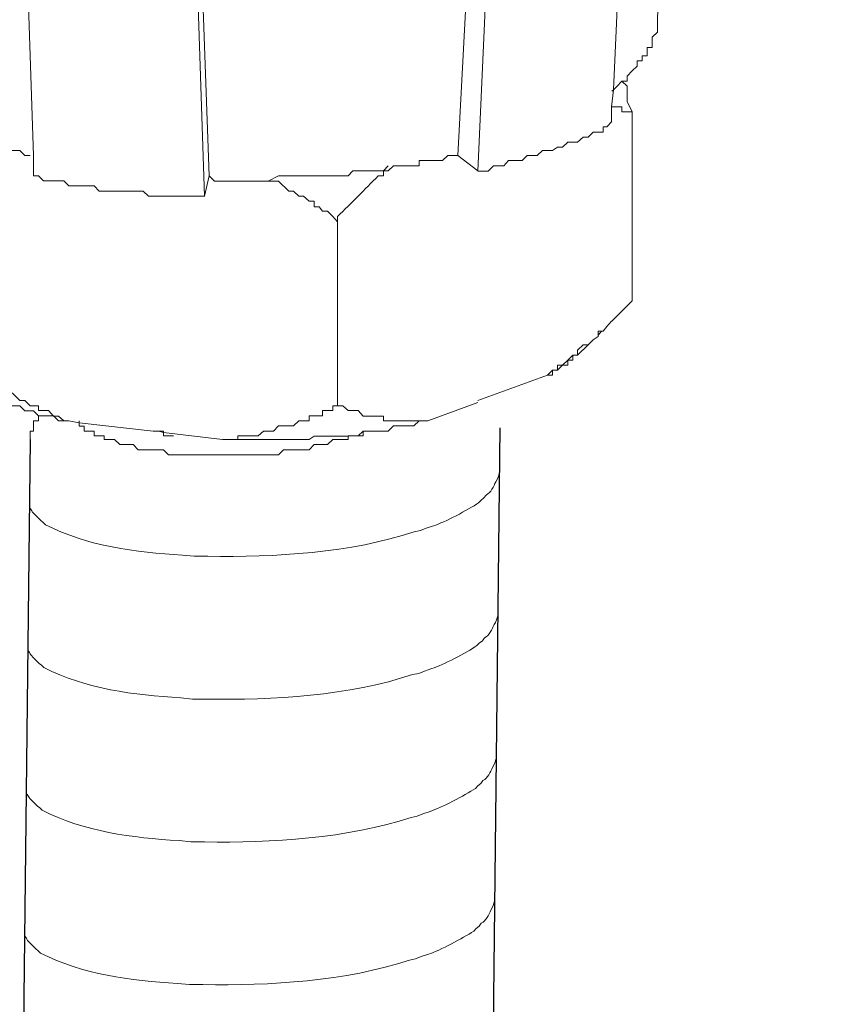
# Model space of a CAD drawing. Units: inches. Extents: x 11417 to 15398, y -15948 to -13286.
# Drawn here: x 14604 to 14625, y -15254 to -15229 of the extents above; entities that cross this region are included whole.
import ezdxf

# ---------------------------------------------------------------- set-up
doc = ezdxf.new("R2010")
doc.units = ezdxf.units.IN
doc.header["$MEASUREMENT"] = 0
doc.layers.add('layer 1', color=7, linetype='Continuous')

msp = doc.modelspace()

# ---------------------------------------------------------------- linework, layer by layer
for p, q in [((14616.597, -15239.592), (14612.842, -15566.054)), ((14604.584, -15239.892), (14600.829, -15566.353))]:
    msp.add_line(p, q)
at = {"layer": 'layer 1', "lineweight": 15}
for points, knots in [([(14624.941, -15166.072), (14624.941, -15166.072), (14624.941, -15166.193), (14624.941, -15166.193), (14624.941, -15166.193), (14624.941, -15166.193), (14620.621, -15229.09), (14620.621, -15229.09), (14620.621, -15229.09), (14620.621, -15229.09), (14620.621, -15229.217), (14620.621, -15229.217)], [0, 0, 0, 0, 0.333333, 0.333333, 0.333333, 0.333333, 0.666667, 0.666667, 0.666667, 0.666667, 1, 1, 1, 1]), ([(14619.452, -15231.76), (14619.452, -15231.76), (14619.452, -15231.381), (14619.452, -15231.381), (14619.452, -15231.381), (14619.452, -15231.381), (14619.5, -15230.948), (14619.5, -15230.948), (14619.5, -15230.948), (14619.5, -15230.948), (14622.392, -15166.718), (14622.392, -15166.718)], [0, 0, 0, 0, 0.333333, 0.333333, 0.333333, 0.333333, 0.666667, 0.666667, 0.666667, 0.666667, 1, 1, 1, 1]), ([(14618.462, -15167.368), (14618.462, -15167.368), (14617.166, -15196.295), (14617.166, -15196.295), (14617.166, -15196.295), (14617.166, -15196.295), (14616.555, -15210.834), (14616.555, -15210.834), (14616.555, -15210.834), (14616.555, -15210.834), (14615.913, -15225.235), (14615.913, -15225.235), (14615.913, -15225.235), (14615.913, -15225.235), (14615.518, -15232.631), (14615.518, -15232.631)], [0, 0, 0, 0, 0.25, 0.25, 0.25, 0.25, 0.5, 0.5, 0.5, 0.5, 0.75, 0.75, 0.75, 0.75, 1, 1, 1, 1]), ([(14604.666, -15233.147), (14604.666, -15233.147), (14604.666, -15232.626), (14604.666, -15232.626), (14604.666, -15232.626), (14604.666, -15232.626), (14602.507, -15167.974), (14602.507, -15167.974)], [0, 0, 0, 0, 0.5, 0.5, 0.5, 0.5, 1, 1, 1, 1]), ([(14609.16, -15233.147), (14609.16, -15233.147), (14607.989, -15200.627), (14607.989, -15200.627), (14607.989, -15200.627), (14607.989, -15200.627), (14606.999, -15168.101), (14606.999, -15168.101)], [0, 0, 0, 0, 0.5, 0.5, 0.5, 0.5, 1, 1, 1, 1]), ([(14620.623, -15229.217), (14620.623, -15229.217), (14620.623, -15229.476), (14620.623, -15229.476), (14620.623, -15229.476), (14620.623, -15229.476), (14620.491, -15229.597), (14620.491, -15229.597), (14620.491, -15229.597), (14620.491, -15229.597), (14620.491, -15229.865), (14620.491, -15229.865), (14620.491, -15229.865), (14620.491, -15229.865), (14620.364, -15229.865), (14620.364, -15229.865), (14620.364, -15229.865), (14620.364, -15229.865), (14620.364, -15230.076), (14620.364, -15230.076), (14620.364, -15230.076), (14620.364, -15230.076), (14620.233, -15230.076), (14620.233, -15230.076), (14620.233, -15230.076), (14620.233, -15230.076), (14620.233, -15230.209), (14620.233, -15230.209), (14620.233, -15230.209), (14620.233, -15230.209), (14620.106, -15230.209), (14620.106, -15230.209), (14620.106, -15230.209), (14620.106, -15230.209), (14620.106, -15230.34), (14620.106, -15230.34), (14620.106, -15230.34), (14620.106, -15230.34), (14619.975, -15230.461), (14619.975, -15230.461), (14619.975, -15230.461), (14619.975, -15230.461), (14619.848, -15230.598), (14619.848, -15230.598), (14619.848, -15230.598), (14619.848, -15230.598), (14619.848, -15230.724), (14619.848, -15230.724), (14619.848, -15230.724), (14619.848, -15230.724), (14619.716, -15230.724), (14619.716, -15230.724), (14619.716, -15230.724), (14619.716, -15230.724), (14619.585, -15230.861), (14619.585, -15230.861), (14619.585, -15230.861), (14619.585, -15230.861), (14619.501, -15230.946), (14619.501, -15230.946), (14619.501, -15230.946), (14619.501, -15230.946), (14619.454, -15230.982), (14619.454, -15230.982)], [0, 0, 0, 0, 0.0625, 0.0625, 0.0625, 0.0625, 0.125, 0.125, 0.125, 0.125, 0.1875, 0.1875, 0.1875, 0.1875, 0.25, 0.25, 0.25, 0.25, 0.3125, 0.3125, 0.3125, 0.3125, 0.375, 0.375, 0.375, 0.375, 0.4375, 0.4375, 0.4375, 0.4375, 0.5, 0.5, 0.5, 0.5, 0.5625, 0.5625, 0.5625, 0.5625, 0.625, 0.625, 0.625, 0.625, 0.6875, 0.6875, 0.6875, 0.6875, 0.75, 0.75, 0.75, 0.75, 0.8125, 0.8125, 0.8125, 0.8125, 0.875, 0.875, 0.875, 0.875, 0.9375, 0.9375, 0.9375, 0.9375, 1, 1, 1, 1]), ([(14619.715, -15230.725), (14619.715, -15230.725), (14619.846, -15230.857), (14619.846, -15230.857), (14619.846, -15230.857), (14619.846, -15230.857), (14619.846, -15231.246), (14619.846, -15231.246), (14619.846, -15231.246), (14619.846, -15231.246), (14619.973, -15231.511), (14619.973, -15231.511)], [0, 0, 0, 0, 0.333333, 0.333333, 0.333333, 0.333333, 0.666667, 0.666667, 0.666667, 0.666667, 1, 1, 1, 1]), ([(14604.584, -15232.629), (14604.584, -15232.629), (14604.448, -15232.629), (14604.448, -15232.629), (14604.448, -15232.629), (14604.448, -15232.629), (14604.321, -15232.502), (14604.321, -15232.502), (14604.321, -15232.502), (14604.321, -15232.502), (14603.931, -15232.502), (14603.931, -15232.502), (14603.931, -15232.502), (14603.931, -15232.502), (14603.804, -15232.413), (14603.804, -15232.413), (14603.804, -15232.413), (14603.804, -15232.413), (14603.541, -15232.413), (14603.541, -15232.413), (14603.541, -15232.413), (14603.541, -15232.413), (14603.415, -15232.286), (14603.415, -15232.286), (14603.415, -15232.286), (14603.415, -15232.286), (14603.156, -15232.286), (14603.156, -15232.286), (14603.156, -15232.286), (14603.156, -15232.286), (14603.02, -15232.15), (14603.02, -15232.15), (14603.02, -15232.15), (14603.02, -15232.15), (14602.762, -15232.15), (14602.762, -15232.15), (14602.762, -15232.15), (14602.762, -15232.15), (14602.762, -15232.027), (14602.762, -15232.027), (14602.762, -15232.027), (14602.762, -15232.027), (14602.508, -15232.027), (14602.508, -15232.027), (14602.508, -15232.027), (14602.508, -15232.027), (14602.372, -15231.891), (14602.372, -15231.891), (14602.372, -15231.891), (14602.372, -15231.891), (14602.283, -15231.891), (14602.283, -15231.891), (14602.283, -15231.891), (14602.283, -15231.891), (14602.156, -15231.76), (14602.156, -15231.76), (14602.156, -15231.76), (14602.156, -15231.76), (14601.897, -15231.76), (14601.897, -15231.76), (14601.897, -15231.76), (14601.897, -15231.76), (14601.897, -15231.638), (14601.897, -15231.638), (14601.897, -15231.638), (14601.897, -15231.638), (14601.766, -15231.638), (14601.766, -15231.638), (14601.766, -15231.638), (14601.766, -15231.638), (14601.645, -15231.512), (14601.645, -15231.512), (14601.645, -15231.512), (14601.645, -15231.512), (14601.508, -15231.512), (14601.508, -15231.512), (14601.508, -15231.512), (14601.508, -15231.512), (14601.508, -15231.381), (14601.508, -15231.381), (14601.508, -15231.381), (14601.508, -15231.381), (14601.245, -15231.381), (14601.245, -15231.381), (14601.245, -15231.381), (14601.245, -15231.381), (14601.245, -15231.243), (14601.245, -15231.243), (14601.245, -15231.243), (14601.245, -15231.243), (14601.118, -15231.243), (14601.118, -15231.243), (14601.118, -15231.243), (14601.118, -15231.243), (14601.118, -15231.123), (14601.118, -15231.123), (14601.118, -15231.123), (14601.118, -15231.123), (14600.991, -15231.123), (14600.991, -15231.123), (14600.991, -15231.123), (14600.991, -15231.123), (14600.728, -15230.858), (14600.728, -15230.858)], [0, 0, 0, 0, 0.038462, 0.038462, 0.038462, 0.038462, 0.076923, 0.076923, 0.076923, 0.076923, 0.115385, 0.115385, 0.115385, 0.115385, 0.153846, 0.153846, 0.153846, 0.153846, 0.192308, 0.192308, 0.192308, 0.192308, 0.230769, 0.230769, 0.230769, 0.230769, 0.269231, 0.269231, 0.269231, 0.269231, 0.307692, 0.307692, 0.307692, 0.307692, 0.346154, 0.346154, 0.346154, 0.346154, 0.384615, 0.384615, 0.384615, 0.384615, 0.423077, 0.423077, 0.423077, 0.423077, 0.461538, 0.461538, 0.461538, 0.461538, 0.5, 0.5, 0.5, 0.5, 0.538462, 0.538462, 0.538462, 0.538462, 0.576923, 0.576923, 0.576923, 0.576923, 0.615385, 0.615385, 0.615385, 0.615385, 0.653846, 0.653846, 0.653846, 0.653846, 0.692308, 0.692308, 0.692308, 0.692308, 0.730769, 0.730769, 0.730769, 0.730769, 0.769231, 0.769231, 0.769231, 0.769231, 0.807692, 0.807692, 0.807692, 0.807692, 0.846154, 0.846154, 0.846154, 0.846154, 0.884615, 0.884615, 0.884615, 0.884615, 0.923077, 0.923077, 0.923077, 0.923077, 0.961538, 0.961538, 0.961538, 0.961538, 1, 1, 1, 1]), ([(14619.975, -15231.512), (14619.975, -15231.512), (14619.716, -15231.512), (14619.716, -15231.512), (14619.716, -15231.512), (14619.716, -15231.512), (14619.716, -15231.381), (14619.716, -15231.381), (14619.716, -15231.381), (14619.716, -15231.381), (14619.454, -15231.381), (14619.454, -15231.381)], [0, 0, 0, 0, 0.333333, 0.333333, 0.333333, 0.333333, 0.666667, 0.666667, 0.666667, 0.666667, 1, 1, 1, 1]), ([(14616.034, -15233.025), (14616.034, -15233.025), (14616.297, -15233.025), (14616.297, -15233.025), (14616.297, -15233.025), (14616.297, -15233.025), (14616.43, -15232.893), (14616.43, -15232.893), (14616.43, -15232.893), (14616.43, -15232.893), (14616.693, -15232.893), (14616.693, -15232.893), (14616.693, -15232.893), (14616.693, -15232.893), (14616.814, -15232.756), (14616.814, -15232.756), (14616.814, -15232.756), (14616.814, -15232.756), (14617.166, -15232.756), (14617.166, -15232.756), (14617.166, -15232.756), (14617.166, -15232.756), (14617.289, -15232.629), (14617.289, -15232.629), (14617.289, -15232.629), (14617.289, -15232.629), (14617.545, -15232.629), (14617.545, -15232.629), (14617.545, -15232.629), (14617.545, -15232.629), (14617.683, -15232.498), (14617.683, -15232.498), (14617.683, -15232.498), (14617.683, -15232.498), (14617.941, -15232.498), (14617.941, -15232.498), (14617.941, -15232.498), (14617.941, -15232.498), (14618.072, -15232.414), (14618.072, -15232.414), (14618.072, -15232.414), (14618.072, -15232.414), (14618.193, -15232.414), (14618.193, -15232.414), (14618.193, -15232.414), (14618.193, -15232.414), (14618.331, -15232.283), (14618.331, -15232.283), (14618.331, -15232.283), (14618.331, -15232.283), (14618.583, -15232.283), (14618.583, -15232.283), (14618.583, -15232.283), (14618.583, -15232.283), (14618.72, -15232.156), (14618.72, -15232.156), (14618.72, -15232.156), (14618.72, -15232.156), (14618.852, -15232.156), (14618.852, -15232.156), (14618.852, -15232.156), (14618.852, -15232.156), (14618.979, -15232.029), (14618.979, -15232.029), (14618.979, -15232.029), (14618.979, -15232.029), (14619.237, -15232.029), (14619.237, -15232.029), (14619.237, -15232.029), (14619.237, -15232.029), (14619.237, -15231.891), (14619.237, -15231.891), (14619.237, -15231.891), (14619.237, -15231.891), (14619.327, -15231.891), (14619.327, -15231.891), (14619.327, -15231.891), (14619.327, -15231.891), (14619.454, -15231.76), (14619.454, -15231.76)], [0, 0, 0, 0, 0.05, 0.05, 0.05, 0.05, 0.1, 0.1, 0.1, 0.1, 0.15, 0.15, 0.15, 0.15, 0.2, 0.2, 0.2, 0.2, 0.25, 0.25, 0.25, 0.25, 0.3, 0.3, 0.3, 0.3, 0.35, 0.35, 0.35, 0.35, 0.4, 0.4, 0.4, 0.4, 0.45, 0.45, 0.45, 0.45, 0.5, 0.5, 0.5, 0.5, 0.55, 0.55, 0.55, 0.55, 0.6, 0.6, 0.6, 0.6, 0.65, 0.65, 0.65, 0.65, 0.7, 0.7, 0.7, 0.7, 0.75, 0.75, 0.75, 0.75, 0.8, 0.8, 0.8, 0.8, 0.85, 0.85, 0.85, 0.85, 0.9, 0.9, 0.9, 0.9, 0.95, 0.95, 0.95, 0.95, 1, 1, 1, 1]), ([(14615.518, -15232.629), (14615.518, -15232.629), (14615.265, -15232.629), (14615.265, -15232.629), (14615.265, -15232.629), (14615.265, -15232.629), (14615.128, -15232.755), (14615.128, -15232.755), (14615.128, -15232.755), (14615.128, -15232.755), (14614.528, -15232.755), (14614.528, -15232.755), (14614.528, -15232.755), (14614.528, -15232.755), (14614.528, -15232.892), (14614.528, -15232.892), (14614.528, -15232.892), (14614.528, -15232.892), (14613.874, -15232.892), (14613.874, -15232.892), (14613.874, -15232.892), (14613.874, -15232.892), (14613.742, -15233.019), (14613.742, -15233.019), (14613.742, -15233.019), (14613.742, -15233.019), (14612.836, -15233.019), (14612.836, -15233.019), (14612.836, -15233.019), (14612.836, -15233.019), (14612.711, -15233.15), (14612.711, -15233.15), (14612.711, -15233.15), (14612.711, -15233.15), (14611.973, -15233.15), (14611.973, -15233.15), (14611.973, -15233.15), (14611.973, -15233.15), (14611.319, -15233.15), (14611.319, -15233.15), (14611.319, -15233.15), (14611.319, -15233.15), (14610.935, -15233.15), (14610.935, -15233.15), (14610.935, -15233.15), (14610.935, -15233.15), (14610.671, -15233.282), (14610.671, -15233.282), (14610.671, -15233.282), (14610.671, -15233.282), (14609.297, -15233.282), (14609.297, -15233.282), (14609.297, -15233.282), (14609.297, -15233.282), (14609.16, -15233.15), (14609.16, -15233.15)], [0, 0, 0, 0, 0.071429, 0.071429, 0.071429, 0.071429, 0.142857, 0.142857, 0.142857, 0.142857, 0.214286, 0.214286, 0.214286, 0.214286, 0.285714, 0.285714, 0.285714, 0.285714, 0.357143, 0.357143, 0.357143, 0.357143, 0.428571, 0.428571, 0.428571, 0.428571, 0.5, 0.5, 0.5, 0.5, 0.571429, 0.571429, 0.571429, 0.571429, 0.642857, 0.642857, 0.642857, 0.642857, 0.714286, 0.714286, 0.714286, 0.714286, 0.785714, 0.785714, 0.785714, 0.785714, 0.857143, 0.857143, 0.857143, 0.857143, 0.928571, 0.928571, 0.928571, 0.928571, 1, 1, 1, 1]), ([(14613.742, -15232.89), (14613.742, -15232.89), (14613.616, -15233.023), (14613.616, -15233.023), (14613.616, -15233.023), (14613.616, -15233.023), (14613.616, -15233.149), (14613.616, -15233.149), (14613.616, -15233.149), (14613.616, -15233.149), (14613.484, -15233.149), (14613.484, -15233.149), (14613.484, -15233.149), (14613.136, -15233.497), (14612.8, -15233.849), (14612.442, -15234.186), (14612.442, -15234.186), (14612.442, -15234.186), (14612.442, -15234.318), (14612.442, -15234.318)], [0, 0, 0, 0, 0.2, 0.2, 0.2, 0.2, 0.4, 0.4, 0.4, 0.4, 0.6, 0.6, 0.6, 0.6, 0.8, 0.8, 0.8, 0.8, 1, 1, 1, 1]), ([(14604.666, -15233.147), (14604.666, -15233.147), (14604.793, -15233.147), (14604.793, -15233.147), (14604.793, -15233.147), (14604.793, -15233.147), (14604.924, -15233.28), (14604.924, -15233.28), (14604.924, -15233.28), (14604.924, -15233.28), (14605.445, -15233.28), (14605.445, -15233.28), (14605.445, -15233.28), (14605.445, -15233.28), (14605.572, -15233.406), (14605.572, -15233.406), (14605.572, -15233.406), (14605.572, -15233.406), (14606.22, -15233.406), (14606.22, -15233.406), (14606.22, -15233.406), (14606.22, -15233.406), (14606.351, -15233.538), (14606.351, -15233.538), (14606.351, -15233.538), (14606.351, -15233.538), (14607.474, -15233.538), (14607.474, -15233.538), (14607.474, -15233.538), (14607.474, -15233.538), (14607.606, -15233.67), (14607.606, -15233.67), (14607.606, -15233.67), (14607.606, -15233.67), (14607.864, -15233.67), (14607.864, -15233.67), (14607.864, -15233.67), (14607.864, -15233.67), (14608.648, -15233.67), (14608.648, -15233.67), (14608.648, -15233.67), (14608.648, -15233.67), (14609.038, -15233.67), (14609.038, -15233.67)], [0, 0, 0, 0, 0.090909, 0.090909, 0.090909, 0.090909, 0.181818, 0.181818, 0.181818, 0.181818, 0.272727, 0.272727, 0.272727, 0.272727, 0.363636, 0.363636, 0.363636, 0.363636, 0.454545, 0.454545, 0.454545, 0.454545, 0.545455, 0.545455, 0.545455, 0.545455, 0.636364, 0.636364, 0.636364, 0.636364, 0.727273, 0.727273, 0.727273, 0.727273, 0.818182, 0.818182, 0.818182, 0.818182, 0.909091, 0.909091, 0.909091, 0.909091, 1, 1, 1, 1]), ([(14612.442, -15234.321), (14612.442, -15234.321), (14612.321, -15234.189), (14612.321, -15234.189), (14612.321, -15234.189), (14612.321, -15234.189), (14612.188, -15234.052), (14612.188, -15234.052), (14612.188, -15234.052), (14612.188, -15234.052), (14612.057, -15234.052), (14612.057, -15234.052), (14612.057, -15234.052), (14612.057, -15234.052), (14611.973, -15233.937), (14611.973, -15233.937), (14611.973, -15233.937), (14611.973, -15233.937), (14611.846, -15233.937), (14611.846, -15233.937), (14611.846, -15233.937), (14611.846, -15233.937), (14611.846, -15233.794), (14611.846, -15233.794), (14611.846, -15233.794), (14611.846, -15233.794), (14611.715, -15233.794), (14611.715, -15233.794), (14611.715, -15233.794), (14611.715, -15233.794), (14611.577, -15233.668), (14611.577, -15233.668), (14611.577, -15233.668), (14611.577, -15233.668), (14611.456, -15233.668), (14611.456, -15233.668), (14611.456, -15233.668), (14611.456, -15233.668), (14611.319, -15233.541), (14611.319, -15233.541), (14611.319, -15233.541), (14611.319, -15233.541), (14611.194, -15233.541), (14611.194, -15233.541), (14611.194, -15233.541), (14611.194, -15233.541), (14610.935, -15233.283), (14610.935, -15233.283), (14610.935, -15233.283), (14610.935, -15233.283), (14610.671, -15233.283), (14610.671, -15233.283)], [0, 0, 0, 0, 0.076923, 0.076923, 0.076923, 0.076923, 0.153846, 0.153846, 0.153846, 0.153846, 0.230769, 0.230769, 0.230769, 0.230769, 0.307692, 0.307692, 0.307692, 0.307692, 0.384615, 0.384615, 0.384615, 0.384615, 0.461538, 0.461538, 0.461538, 0.461538, 0.538462, 0.538462, 0.538462, 0.538462, 0.615385, 0.615385, 0.615385, 0.615385, 0.692308, 0.692308, 0.692308, 0.692308, 0.769231, 0.769231, 0.769231, 0.769231, 0.846154, 0.846154, 0.846154, 0.846154, 0.923077, 0.923077, 0.923077, 0.923077, 1, 1, 1, 1]), ([(14619.452, -15236.867), (14619.452, -15236.867), (14619.327, -15236.999), (14619.327, -15236.999), (14619.327, -15236.999), (14619.327, -15236.999), (14619.237, -15237.12), (14619.237, -15237.12), (14619.237, -15237.12), (14619.237, -15237.12), (14619.11, -15237.12), (14619.11, -15237.12), (14619.11, -15237.12), (14619.11, -15237.12), (14619.11, -15237.258), (14619.11, -15237.258), (14619.11, -15237.258), (14619.11, -15237.258), (14618.979, -15237.346), (14618.979, -15237.346), (14618.979, -15237.346), (14618.979, -15237.346), (14618.852, -15237.468), (14618.852, -15237.468), (14618.852, -15237.468), (14618.852, -15237.468), (14618.72, -15237.468), (14618.72, -15237.468), (14618.72, -15237.468), (14618.72, -15237.468), (14618.583, -15237.604), (14618.583, -15237.604), (14618.583, -15237.604), (14618.583, -15237.604), (14618.583, -15237.737), (14618.583, -15237.737), (14618.583, -15237.737), (14618.583, -15237.737), (14618.462, -15237.737), (14618.462, -15237.737), (14618.462, -15237.737), (14618.462, -15237.737), (14618.331, -15237.862), (14618.331, -15237.862), (14618.331, -15237.862), (14618.331, -15237.862), (14618.193, -15237.989), (14618.193, -15237.989), (14618.193, -15237.989), (14618.193, -15237.989), (14618.072, -15237.989), (14618.072, -15237.989), (14618.072, -15237.989), (14618.072, -15237.989), (14618.072, -15238.116), (14618.072, -15238.116), (14618.072, -15238.116), (14618.072, -15238.116), (14617.941, -15238.116), (14617.941, -15238.116), (14617.941, -15238.116), (14617.941, -15238.116), (14617.81, -15238.252), (14617.81, -15238.252)], [0, 0, 0, 0, 0.0625, 0.0625, 0.0625, 0.0625, 0.125, 0.125, 0.125, 0.125, 0.1875, 0.1875, 0.1875, 0.1875, 0.25, 0.25, 0.25, 0.25, 0.3125, 0.3125, 0.3125, 0.3125, 0.375, 0.375, 0.375, 0.375, 0.4375, 0.4375, 0.4375, 0.4375, 0.5, 0.5, 0.5, 0.5, 0.5625, 0.5625, 0.5625, 0.5625, 0.625, 0.625, 0.625, 0.625, 0.6875, 0.6875, 0.6875, 0.6875, 0.75, 0.75, 0.75, 0.75, 0.8125, 0.8125, 0.8125, 0.8125, 0.875, 0.875, 0.875, 0.875, 0.9375, 0.9375, 0.9375, 0.9375, 1, 1, 1, 1]), ([(14605.575, -15239.418), (14605.575, -15239.418), (14605.448, -15239.418), (14605.448, -15239.418), (14605.448, -15239.418), (14605.448, -15239.418), (14605.311, -15239.293), (14605.311, -15239.293), (14605.311, -15239.293), (14605.311, -15239.293), (14605.179, -15239.293), (14605.179, -15239.293), (14605.179, -15239.293), (14605.179, -15239.293), (14605.052, -15239.156), (14605.052, -15239.156), (14605.052, -15239.156), (14605.052, -15239.156), (14604.794, -15239.156), (14604.794, -15239.156), (14604.794, -15239.156), (14604.794, -15239.156), (14604.794, -15239.035), (14604.794, -15239.035), (14604.794, -15239.035), (14604.794, -15239.035), (14604.584, -15239.035), (14604.584, -15239.035), (14604.584, -15239.035), (14604.584, -15239.035), (14604.448, -15238.897), (14604.448, -15238.897), (14604.448, -15238.897), (14604.448, -15238.897), (14604.321, -15238.897), (14604.321, -15238.897), (14604.321, -15238.897), (14604.321, -15238.897), (14604.194, -15238.77), (14604.194, -15238.77), (14604.194, -15238.77), (14604.194, -15238.77), (14604.063, -15238.645), (14604.063, -15238.645), (14604.063, -15238.645), (14604.063, -15238.645), (14603.925, -15238.645), (14603.925, -15238.645), (14603.925, -15238.645), (14603.925, -15238.645), (14603.804, -15238.518), (14603.804, -15238.518), (14603.804, -15238.518), (14603.804, -15238.518), (14603.668, -15238.518), (14603.668, -15238.518), (14603.668, -15238.518), (14603.668, -15238.518), (14603.541, -15238.381), (14603.541, -15238.381), (14603.541, -15238.381), (14603.541, -15238.381), (14603.415, -15238.381), (14603.415, -15238.381), (14603.415, -15238.381), (14603.415, -15238.381), (14603.277, -15238.249), (14603.277, -15238.249), (14603.277, -15238.249), (14603.277, -15238.249), (14603.156, -15238.118), (14603.156, -15238.118), (14603.156, -15238.118), (14603.156, -15238.118), (14603.02, -15238.118), (14603.02, -15238.118), (14603.02, -15238.118), (14603.02, -15238.118), (14602.887, -15237.991), (14602.887, -15237.991), (14602.887, -15237.991), (14602.887, -15237.991), (14602.762, -15237.991), (14602.762, -15237.991), (14602.762, -15237.991), (14602.762, -15237.991), (14602.762, -15237.865), (14602.762, -15237.865)], [0, 0, 0, 0, 0.045455, 0.045455, 0.045455, 0.045455, 0.090909, 0.090909, 0.090909, 0.090909, 0.136364, 0.136364, 0.136364, 0.136364, 0.181818, 0.181818, 0.181818, 0.181818, 0.227273, 0.227273, 0.227273, 0.227273, 0.272727, 0.272727, 0.272727, 0.272727, 0.318182, 0.318182, 0.318182, 0.318182, 0.363636, 0.363636, 0.363636, 0.363636, 0.409091, 0.409091, 0.409091, 0.409091, 0.454545, 0.454545, 0.454545, 0.454545, 0.5, 0.5, 0.5, 0.5, 0.545455, 0.545455, 0.545455, 0.545455, 0.590909, 0.590909, 0.590909, 0.590909, 0.636364, 0.636364, 0.636364, 0.636364, 0.681818, 0.681818, 0.681818, 0.681818, 0.727273, 0.727273, 0.727273, 0.727273, 0.772727, 0.772727, 0.772727, 0.772727, 0.818182, 0.818182, 0.818182, 0.818182, 0.863636, 0.863636, 0.863636, 0.863636, 0.909091, 0.909091, 0.909091, 0.909091, 0.954545, 0.954545, 0.954545, 0.954545, 1, 1, 1, 1]), ([(14618.462, -15237.737), (14618.462, -15237.737), (14618.462, -15237.862), (14618.462, -15237.862), (14618.462, -15237.862), (14618.462, -15237.862), (14618.331, -15237.862), (14618.331, -15237.862), (14618.331, -15237.862), (14618.331, -15237.862), (14618.331, -15237.989), (14618.331, -15237.989), (14618.331, -15237.989), (14618.331, -15237.989), (14618.193, -15237.989), (14618.193, -15237.989), (14618.193, -15237.989), (14618.193, -15237.989), (14618.072, -15238.116), (14618.072, -15238.116)], [0, 0, 0, 0, 0.2, 0.2, 0.2, 0.2, 0.4, 0.4, 0.4, 0.4, 0.6, 0.6, 0.6, 0.6, 0.8, 0.8, 0.8, 0.8, 1, 1, 1, 1]), ([(14602.283, -15237.989), (14602.283, -15237.989), (14602.283, -15238.115), (14602.283, -15238.115), (14602.283, -15238.115), (14602.283, -15238.115), (14602.372, -15238.115), (14602.372, -15238.115), (14602.372, -15238.115), (14602.372, -15238.115), (14602.508, -15238.252), (14602.508, -15238.252), (14602.508, -15238.252), (14602.508, -15238.252), (14602.631, -15238.379), (14602.631, -15238.379), (14602.631, -15238.379), (14602.631, -15238.379), (14602.887, -15238.379), (14602.887, -15238.379), (14602.887, -15238.379), (14602.887, -15238.379), (14602.887, -15238.521), (14602.887, -15238.521), (14602.887, -15238.521), (14602.887, -15238.521), (14603.02, -15238.521), (14603.02, -15238.521), (14603.02, -15238.521), (14603.02, -15238.521), (14603.156, -15238.642), (14603.156, -15238.642), (14603.156, -15238.642), (14603.156, -15238.642), (14603.277, -15238.642), (14603.277, -15238.642), (14603.277, -15238.642), (14603.277, -15238.642), (14603.415, -15238.769), (14603.415, -15238.769), (14603.415, -15238.769), (14603.415, -15238.769), (14603.668, -15238.769), (14603.668, -15238.769), (14603.668, -15238.769), (14603.668, -15238.769), (14603.668, -15238.9), (14603.668, -15238.9), (14603.668, -15238.9), (14603.668, -15238.9), (14603.931, -15238.9), (14603.931, -15238.9), (14603.931, -15238.9), (14603.931, -15238.9), (14604.063, -15239.032), (14604.063, -15239.032), (14604.063, -15239.032), (14604.063, -15239.032), (14604.321, -15239.032), (14604.321, -15239.032), (14604.321, -15239.032), (14604.321, -15239.032), (14604.448, -15239.159), (14604.448, -15239.159), (14604.448, -15239.159), (14604.448, -15239.159), (14604.669, -15239.159), (14604.669, -15239.159), (14604.669, -15239.159), (14604.669, -15239.159), (14604.794, -15239.29), (14604.794, -15239.29)], [0, 0, 0, 0, 0.055556, 0.055556, 0.055556, 0.055556, 0.111111, 0.111111, 0.111111, 0.111111, 0.166667, 0.166667, 0.166667, 0.166667, 0.222222, 0.222222, 0.222222, 0.222222, 0.277778, 0.277778, 0.277778, 0.277778, 0.333333, 0.333333, 0.333333, 0.333333, 0.388889, 0.388889, 0.388889, 0.388889, 0.444444, 0.444444, 0.444444, 0.444444, 0.5, 0.5, 0.5, 0.5, 0.555556, 0.555556, 0.555556, 0.555556, 0.611111, 0.611111, 0.611111, 0.611111, 0.666667, 0.666667, 0.666667, 0.666667, 0.722222, 0.722222, 0.722222, 0.722222, 0.777778, 0.777778, 0.777778, 0.777778, 0.833333, 0.833333, 0.833333, 0.833333, 0.888889, 0.888889, 0.888889, 0.888889, 0.944444, 0.944444, 0.944444, 0.944444, 1, 1, 1, 1]), ([(14617.94, -15238.118), (14617.94, -15238.118), (14617.94, -15238.249), (14617.94, -15238.249), (14617.94, -15238.249), (14617.94, -15238.249), (14617.808, -15238.249), (14617.808, -15238.249)], [0, 0, 0, 0, 0.5, 0.5, 0.5, 0.5, 1, 1, 1, 1]), ([(14612.442, -15239.033), (14612.442, -15239.033), (14612.321, -15239.033), (14612.321, -15239.033), (14612.321, -15239.033), (14612.321, -15239.033), (14612.321, -15239.154), (14612.321, -15239.154), (14612.321, -15239.154), (14612.321, -15239.154), (14612.057, -15239.154), (14612.057, -15239.154), (14612.057, -15239.154), (14612.057, -15239.154), (14612.057, -15239.291), (14612.057, -15239.291), (14612.057, -15239.291), (14612.057, -15239.291), (14611.715, -15239.291), (14611.715, -15239.291), (14611.715, -15239.291), (14611.715, -15239.291), (14611.715, -15239.417), (14611.715, -15239.417), (14611.715, -15239.417), (14611.715, -15239.417), (14611.456, -15239.417), (14611.456, -15239.417), (14611.456, -15239.417), (14611.456, -15239.417), (14611.319, -15239.548), (14611.319, -15239.548), (14611.319, -15239.548), (14611.319, -15239.548), (14610.935, -15239.548), (14610.935, -15239.548), (14610.935, -15239.548), (14610.935, -15239.548), (14610.808, -15239.681), (14610.808, -15239.681), (14610.808, -15239.681), (14610.808, -15239.681), (14610.55, -15239.681), (14610.55, -15239.681), (14610.55, -15239.681), (14610.55, -15239.681), (14610.414, -15239.802), (14610.414, -15239.802), (14610.414, -15239.802), (14610.414, -15239.802), (14609.898, -15239.802), (14609.898, -15239.802), (14609.898, -15239.802), (14609.898, -15239.802), (14609.898, -15239.892), (14609.898, -15239.892), (14609.898, -15239.892), (14609.898, -15239.892), (14609.508, -15239.892), (14609.508, -15239.892)], [0, 0, 0, 0, 0.066667, 0.066667, 0.066667, 0.066667, 0.133333, 0.133333, 0.133333, 0.133333, 0.2, 0.2, 0.2, 0.2, 0.266667, 0.266667, 0.266667, 0.266667, 0.333333, 0.333333, 0.333333, 0.333333, 0.4, 0.4, 0.4, 0.4, 0.466667, 0.466667, 0.466667, 0.466667, 0.533333, 0.533333, 0.533333, 0.533333, 0.6, 0.6, 0.6, 0.6, 0.666667, 0.666667, 0.666667, 0.666667, 0.733333, 0.733333, 0.733333, 0.733333, 0.8, 0.8, 0.8, 0.8, 0.866667, 0.866667, 0.866667, 0.866667, 0.933333, 0.933333, 0.933333, 0.933333, 1, 1, 1, 1]), ([(14614.749, -15239.418), (14614.749, -15239.418), (14614.607, -15239.418), (14614.607, -15239.418), (14614.607, -15239.418), (14614.607, -15239.418), (14613.742, -15239.418), (14613.742, -15239.418), (14613.742, -15239.418), (14613.742, -15239.418), (14613.616, -15239.418), (14613.616, -15239.418), (14613.616, -15239.418), (14613.616, -15239.418), (14613.616, -15239.293), (14613.616, -15239.293), (14613.616, -15239.293), (14613.616, -15239.293), (14613.1, -15239.293), (14613.1, -15239.293), (14613.1, -15239.293), (14613.1, -15239.293), (14612.969, -15239.156), (14612.969, -15239.156), (14612.969, -15239.156), (14612.969, -15239.156), (14612.711, -15239.156), (14612.711, -15239.156), (14612.711, -15239.156), (14612.711, -15239.156), (14612.578, -15239.035), (14612.578, -15239.035), (14612.578, -15239.035), (14612.578, -15239.035), (14612.442, -15239.035), (14612.442, -15239.035)], [0, 0, 0, 0, 0.111111, 0.111111, 0.111111, 0.111111, 0.222222, 0.222222, 0.222222, 0.222222, 0.333333, 0.333333, 0.333333, 0.333333, 0.444444, 0.444444, 0.444444, 0.444444, 0.555556, 0.555556, 0.555556, 0.555556, 0.666667, 0.666667, 0.666667, 0.666667, 0.777778, 0.777778, 0.777778, 0.777778, 0.888889, 0.888889, 0.888889, 0.888889, 1, 1, 1, 1]), ([(14604.584, -15239.892), (14604.584, -15239.892), (14604.584, -15239.681), (14604.584, -15239.681), (14604.584, -15239.681), (14604.584, -15239.681), (14604.669, -15239.681), (14604.669, -15239.681), (14604.669, -15239.681), (14604.669, -15239.681), (14604.669, -15239.418), (14604.669, -15239.418), (14604.669, -15239.418), (14604.669, -15239.418), (14604.794, -15239.418), (14604.794, -15239.418), (14604.794, -15239.418), (14604.794, -15239.418), (14604.794, -15239.291), (14604.794, -15239.291), (14604.794, -15239.291), (14604.794, -15239.291), (14604.927, -15239.291), (14604.927, -15239.291)], [0, 0, 0, 0, 0.166667, 0.166667, 0.166667, 0.166667, 0.333333, 0.333333, 0.333333, 0.333333, 0.5, 0.5, 0.5, 0.5, 0.666667, 0.666667, 0.666667, 0.666667, 0.833333, 0.833333, 0.833333, 0.833333, 1, 1, 1, 1]), ([(14604.926, -15239.29), (14604.926, -15239.29), (14605.179, -15239.29), (14605.179, -15239.29), (14605.179, -15239.29), (14605.179, -15239.29), (14605.311, -15239.417), (14605.311, -15239.417), (14605.311, -15239.417), (14605.311, -15239.417), (14605.448, -15239.417), (14605.448, -15239.417)], [0, 0, 0, 0, 0.333333, 0.333333, 0.333333, 0.333333, 0.666667, 0.666667, 0.666667, 0.666667, 1, 1, 1, 1]), ([(14605.572, -15239.418), (14605.572, -15239.418), (14605.835, -15239.466), (14605.835, -15239.466), (14605.835, -15239.466), (14605.835, -15239.466), (14607.731, -15239.683), (14607.731, -15239.683)], [0, 0, 0, 0, 0.5, 0.5, 0.5, 0.5, 1, 1, 1, 1]), ([(14613.1, -15239.681), (14613.1, -15239.681), (14613.1, -15239.802), (14613.1, -15239.802), (14613.1, -15239.802), (14613.1, -15239.802), (14612.711, -15239.802), (14612.711, -15239.802), (14612.711, -15239.802), (14612.711, -15239.802), (14612.711, -15239.892), (14612.711, -15239.892), (14612.711, -15239.892), (14612.711, -15239.892), (14612.321, -15239.892), (14612.321, -15239.892), (14612.321, -15239.892), (14612.321, -15239.892), (14612.188, -15240.019), (14612.188, -15240.019), (14612.188, -15240.019), (14612.188, -15240.019), (14611.846, -15240.019), (14611.846, -15240.019), (14611.846, -15240.019), (14611.846, -15240.019), (14611.715, -15240.154), (14611.715, -15240.154), (14611.715, -15240.154), (14611.715, -15240.154), (14611.061, -15240.154), (14611.061, -15240.154), (14611.061, -15240.154), (14611.061, -15240.154), (14610.935, -15240.287), (14610.935, -15240.287), (14610.935, -15240.287), (14610.935, -15240.287), (14609.418, -15240.287), (14609.418, -15240.287), (14609.418, -15240.287), (14609.418, -15240.287), (14608.249, -15240.287), (14608.249, -15240.287), (14608.249, -15240.287), (14608.249, -15240.287), (14608.122, -15240.287), (14608.122, -15240.287), (14608.122, -15240.287), (14608.122, -15240.287), (14607.991, -15240.154), (14607.991, -15240.154), (14607.991, -15240.154), (14607.991, -15240.154), (14607.347, -15240.154), (14607.347, -15240.154), (14607.347, -15240.154), (14607.347, -15240.154), (14607.216, -15240.019), (14607.216, -15240.019), (14607.216, -15240.019), (14607.216, -15240.019), (14606.874, -15240.019), (14606.874, -15240.019), (14606.874, -15240.019), (14606.874, -15240.019), (14606.737, -15239.892), (14606.737, -15239.892), (14606.737, -15239.892), (14606.737, -15239.892), (14606.478, -15239.892), (14606.478, -15239.892), (14606.478, -15239.892), (14606.478, -15239.892), (14606.478, -15239.802), (14606.478, -15239.802), (14606.478, -15239.802), (14606.478, -15239.802), (14606.22, -15239.802), (14606.22, -15239.802), (14606.22, -15239.802), (14606.22, -15239.802), (14606.22, -15239.681), (14606.22, -15239.681), (14606.22, -15239.681), (14606.22, -15239.681), (14605.963, -15239.681), (14605.963, -15239.681), (14605.963, -15239.681), (14605.963, -15239.681), (14605.963, -15239.55), (14605.963, -15239.55), (14605.963, -15239.55), (14605.963, -15239.55), (14605.836, -15239.55), (14605.836, -15239.55)], [0, 0, 0, 0, 0.041667, 0.041667, 0.041667, 0.041667, 0.083333, 0.083333, 0.083333, 0.083333, 0.125, 0.125, 0.125, 0.125, 0.166667, 0.166667, 0.166667, 0.166667, 0.208333, 0.208333, 0.208333, 0.208333, 0.25, 0.25, 0.25, 0.25, 0.291667, 0.291667, 0.291667, 0.291667, 0.333333, 0.333333, 0.333333, 0.333333, 0.375, 0.375, 0.375, 0.375, 0.416667, 0.416667, 0.416667, 0.416667, 0.458333, 0.458333, 0.458333, 0.458333, 0.5, 0.5, 0.5, 0.5, 0.541667, 0.541667, 0.541667, 0.541667, 0.583333, 0.583333, 0.583333, 0.583333, 0.625, 0.625, 0.625, 0.625, 0.666667, 0.666667, 0.666667, 0.666667, 0.708333, 0.708333, 0.708333, 0.708333, 0.75, 0.75, 0.75, 0.75, 0.791667, 0.791667, 0.791667, 0.791667, 0.833333, 0.833333, 0.833333, 0.833333, 0.875, 0.875, 0.875, 0.875, 0.916667, 0.916667, 0.916667, 0.916667, 0.958333, 0.958333, 0.958333, 0.958333, 1, 1, 1, 1]), ([(14614.528, -15239.418), (14614.528, -15239.418), (14614.396, -15239.545), (14614.396, -15239.545), (14614.396, -15239.545), (14614.396, -15239.545), (14613.874, -15239.545), (14613.874, -15239.545), (14613.874, -15239.545), (14613.874, -15239.545), (14613.742, -15239.683), (14613.742, -15239.683), (14613.742, -15239.683), (14613.742, -15239.683), (14613.1, -15239.683), (14613.1, -15239.683), (14613.1, -15239.683), (14613.1, -15239.683), (14612.969, -15239.804), (14612.969, -15239.804)], [0, 0, 0, 0, 0.2, 0.2, 0.2, 0.2, 0.4, 0.4, 0.4, 0.4, 0.6, 0.6, 0.6, 0.6, 0.8, 0.8, 0.8, 0.8, 1, 1, 1, 1]), ([(14607.733, -15239.681), (14607.733, -15239.681), (14607.989, -15239.681), (14607.989, -15239.681), (14607.989, -15239.681), (14607.989, -15239.681), (14607.989, -15239.802), (14607.989, -15239.802), (14607.989, -15239.802), (14607.989, -15239.802), (14608.248, -15239.802), (14608.248, -15239.802)], [0, 0, 0, 0, 0.333333, 0.333333, 0.333333, 0.333333, 0.666667, 0.666667, 0.666667, 0.666667, 1, 1, 1, 1]), ([(14607.863, -15239.681), (14607.863, -15239.681), (14607.989, -15239.718), (14607.989, -15239.718), (14607.989, -15239.718), (14607.989, -15239.718), (14609.506, -15239.892), (14609.506, -15239.892)], [0, 0, 0, 0, 0.5, 0.5, 0.5, 0.5, 1, 1, 1, 1]), ([(14612.711, -15239.805), (14612.711, -15239.805), (14611.848, -15239.805), (14611.848, -15239.805), (14611.848, -15239.805), (14611.848, -15239.805), (14611.716, -15239.895), (14611.716, -15239.895), (14611.716, -15239.895), (14611.716, -15239.895), (14611.194, -15239.895), (14611.194, -15239.895), (14611.194, -15239.895), (14611.194, -15239.895), (14610.156, -15239.895), (14610.156, -15239.895), (14610.156, -15239.895), (14610.156, -15239.895), (14609.899, -15239.895), (14609.899, -15239.895)], [0, 0, 0, 0, 0.2, 0.2, 0.2, 0.2, 0.4, 0.4, 0.4, 0.4, 0.6, 0.6, 0.6, 0.6, 0.8, 0.8, 0.8, 0.8, 1, 1, 1, 1]), ([(14616.585, -15240.599), (14616.585, -15240.599), (14616.585, -15240.749), (14616.585, -15240.749), (14616.585, -15240.749), (14616.585, -15240.749), (14616.552, -15240.857), (14616.552, -15240.857), (14616.552, -15240.857), (14616.552, -15240.857), (14616.522, -15240.919), (14616.522, -15240.919), (14616.522, -15240.919), (14616.522, -15240.919), (14616.492, -15240.977), (14616.492, -15240.977), (14616.492, -15240.977), (14616.429, -15241.098), (14616.371, -15241.251), (14616.246, -15241.314), (14616.246, -15241.314), (14616.246, -15241.314), (14616.188, -15241.39), (14616.188, -15241.39), (14616.188, -15241.39), (14616.188, -15241.39), (14616.111, -15241.451), (14616.111, -15241.451), (14616.111, -15241.451), (14616.111, -15241.451), (14616.051, -15241.513), (14616.051, -15241.513), (14616.051, -15241.513), (14615.77, -15241.699), (14615.195, -15242.01), (14614.893, -15242.102), (14614.893, -15242.102), (14614.893, -15242.102), (14614.71, -15242.165), (14614.71, -15242.165)], [0, 0, 0, 0, 0.1, 0.1, 0.1, 0.1, 0.2, 0.2, 0.2, 0.2, 0.3, 0.3, 0.3, 0.3, 0.4, 0.4, 0.4, 0.4, 0.5, 0.5, 0.5, 0.5, 0.6, 0.6, 0.6, 0.6, 0.7, 0.7, 0.7, 0.7, 0.8, 0.8, 0.8, 0.8, 0.9, 0.9, 0.9, 0.9, 1, 1, 1, 1]), ([(14614.711, -15242.165), (14614.711, -15242.165), (14614.562, -15242.225), (14614.562, -15242.225), (14614.562, -15242.225), (14614.562, -15242.225), (14614.406, -15242.255), (14614.406, -15242.255), (14614.406, -15242.255), (14612.79, -15242.794), (14610.821, -15242.914), (14609.13, -15242.882), (14609.13, -15242.882), (14609.13, -15242.882), (14608.78, -15242.882), (14608.78, -15242.882), (14608.78, -15242.882), (14608.78, -15242.882), (14608.475, -15242.849), (14608.475, -15242.849), (14608.475, -15242.849), (14607.278, -15242.779), (14606.052, -15242.624), (14604.978, -15242.074), (14604.978, -15242.074), (14604.978, -15242.074), (14604.916, -15242.014), (14604.916, -15242.014), (14604.916, -15242.014), (14604.916, -15242.014), (14604.855, -15241.968), (14604.855, -15241.968), (14604.855, -15241.968), (14604.855, -15241.968), (14604.823, -15241.935), (14604.823, -15241.935), (14604.823, -15241.935), (14604.823, -15241.935), (14604.795, -15241.91), (14604.795, -15241.91), (14604.795, -15241.91), (14604.735, -15241.842), (14604.644, -15241.772), (14604.612, -15241.693), (14604.612, -15241.693), (14604.612, -15241.693), (14604.565, -15241.633), (14604.565, -15241.633), (14604.565, -15241.633), (14604.565, -15241.633), (14604.565, -15241.512), (14604.565, -15241.512)], [0, 0, 0, 0, 0.076923, 0.076923, 0.076923, 0.076923, 0.153846, 0.153846, 0.153846, 0.153846, 0.230769, 0.230769, 0.230769, 0.230769, 0.307692, 0.307692, 0.307692, 0.307692, 0.384615, 0.384615, 0.384615, 0.384615, 0.461538, 0.461538, 0.461538, 0.461538, 0.538462, 0.538462, 0.538462, 0.538462, 0.615385, 0.615385, 0.615385, 0.615385, 0.692308, 0.692308, 0.692308, 0.692308, 0.769231, 0.769231, 0.769231, 0.769231, 0.846154, 0.846154, 0.846154, 0.846154, 0.923077, 0.923077, 0.923077, 0.923077, 1, 1, 1, 1]), ([(14616.543, -15244.252), (14616.543, -15244.252), (14616.543, -15244.402), (14616.543, -15244.402), (14616.543, -15244.402), (14616.543, -15244.402), (14616.51, -15244.509), (14616.51, -15244.509), (14616.51, -15244.509), (14616.51, -15244.509), (14616.48, -15244.572), (14616.48, -15244.572), (14616.48, -15244.572), (14616.48, -15244.572), (14616.45, -15244.63), (14616.45, -15244.63), (14616.45, -15244.63), (14616.387, -15244.751), (14616.329, -15244.904), (14616.204, -15244.967), (14616.204, -15244.967), (14616.204, -15244.967), (14616.146, -15245.043), (14616.146, -15245.043), (14616.146, -15245.043), (14616.146, -15245.043), (14616.069, -15245.103), (14616.069, -15245.103), (14616.069, -15245.103), (14616.069, -15245.103), (14616.009, -15245.166), (14616.009, -15245.166), (14616.009, -15245.166), (14615.728, -15245.351), (14615.152, -15245.663), (14614.851, -15245.755), (14614.851, -15245.755), (14614.851, -15245.755), (14614.668, -15245.818), (14614.668, -15245.818)], [0, 0, 0, 0, 0.1, 0.1, 0.1, 0.1, 0.2, 0.2, 0.2, 0.2, 0.3, 0.3, 0.3, 0.3, 0.4, 0.4, 0.4, 0.4, 0.5, 0.5, 0.5, 0.5, 0.6, 0.6, 0.6, 0.6, 0.7, 0.7, 0.7, 0.7, 0.8, 0.8, 0.8, 0.8, 0.9, 0.9, 0.9, 0.9, 1, 1, 1, 1]), ([(14614.669, -15245.818), (14614.669, -15245.818), (14614.52, -15245.878), (14614.52, -15245.878), (14614.52, -15245.878), (14614.52, -15245.878), (14614.364, -15245.908), (14614.364, -15245.908), (14614.364, -15245.908), (14612.748, -15246.447), (14610.779, -15246.567), (14609.087, -15246.535), (14609.087, -15246.535), (14609.087, -15246.535), (14608.738, -15246.535), (14608.738, -15246.535), (14608.738, -15246.535), (14608.738, -15246.535), (14608.433, -15246.502), (14608.433, -15246.502), (14608.433, -15246.502), (14607.236, -15246.432), (14606.01, -15246.277), (14604.936, -15245.727), (14604.936, -15245.727), (14604.936, -15245.727), (14604.874, -15245.667), (14604.874, -15245.667), (14604.874, -15245.667), (14604.874, -15245.667), (14604.813, -15245.621), (14604.813, -15245.621), (14604.813, -15245.621), (14604.813, -15245.621), (14604.781, -15245.588), (14604.781, -15245.588), (14604.781, -15245.588), (14604.781, -15245.588), (14604.753, -15245.563), (14604.753, -15245.563), (14604.753, -15245.563), (14604.693, -15245.495), (14604.602, -15245.425), (14604.57, -15245.346), (14604.57, -15245.346), (14604.57, -15245.346), (14604.523, -15245.286), (14604.523, -15245.286), (14604.523, -15245.286), (14604.523, -15245.286), (14604.523, -15245.165), (14604.523, -15245.165)], [0, 0, 0, 0, 0.076923, 0.076923, 0.076923, 0.076923, 0.153846, 0.153846, 0.153846, 0.153846, 0.230769, 0.230769, 0.230769, 0.230769, 0.307692, 0.307692, 0.307692, 0.307692, 0.384615, 0.384615, 0.384615, 0.384615, 0.461538, 0.461538, 0.461538, 0.461538, 0.538462, 0.538462, 0.538462, 0.538462, 0.615385, 0.615385, 0.615385, 0.615385, 0.692308, 0.692308, 0.692308, 0.692308, 0.769231, 0.769231, 0.769231, 0.769231, 0.846154, 0.846154, 0.846154, 0.846154, 0.923077, 0.923077, 0.923077, 0.923077, 1, 1, 1, 1]), ([(14616.501, -15247.905), (14616.501, -15247.905), (14616.501, -15248.055), (14616.501, -15248.055), (14616.501, -15248.055), (14616.501, -15248.055), (14616.468, -15248.162), (14616.468, -15248.162), (14616.468, -15248.162), (14616.468, -15248.162), (14616.438, -15248.225), (14616.438, -15248.225), (14616.438, -15248.225), (14616.438, -15248.225), (14616.408, -15248.283), (14616.408, -15248.283), (14616.408, -15248.283), (14616.345, -15248.404), (14616.287, -15248.556), (14616.162, -15248.62), (14616.162, -15248.62), (14616.162, -15248.62), (14616.104, -15248.696), (14616.104, -15248.696), (14616.104, -15248.696), (14616.104, -15248.696), (14616.027, -15248.756), (14616.027, -15248.756), (14616.027, -15248.756), (14616.027, -15248.756), (14615.967, -15248.819), (14615.967, -15248.819), (14615.967, -15248.819), (14615.686, -15249.004), (14615.11, -15249.316), (14614.809, -15249.408), (14614.809, -15249.408), (14614.809, -15249.408), (14614.626, -15249.471), (14614.626, -15249.471)], [0, 0, 0, 0, 0.1, 0.1, 0.1, 0.1, 0.2, 0.2, 0.2, 0.2, 0.3, 0.3, 0.3, 0.3, 0.4, 0.4, 0.4, 0.4, 0.5, 0.5, 0.5, 0.5, 0.6, 0.6, 0.6, 0.6, 0.7, 0.7, 0.7, 0.7, 0.8, 0.8, 0.8, 0.8, 0.9, 0.9, 0.9, 0.9, 1, 1, 1, 1]), ([(14614.627, -15249.471), (14614.627, -15249.471), (14614.478, -15249.531), (14614.478, -15249.531), (14614.478, -15249.531), (14614.478, -15249.531), (14614.322, -15249.561), (14614.322, -15249.561), (14614.322, -15249.561), (14612.706, -15250.1), (14610.737, -15250.22), (14609.045, -15250.188), (14609.045, -15250.188), (14609.045, -15250.188), (14608.696, -15250.188), (14608.696, -15250.188), (14608.696, -15250.188), (14608.696, -15250.188), (14608.391, -15250.155), (14608.391, -15250.155), (14608.391, -15250.155), (14607.194, -15250.085), (14605.968, -15249.93), (14604.894, -15249.38), (14604.894, -15249.38), (14604.894, -15249.38), (14604.832, -15249.319), (14604.832, -15249.319), (14604.832, -15249.319), (14604.832, -15249.319), (14604.771, -15249.273), (14604.771, -15249.273), (14604.771, -15249.273), (14604.771, -15249.273), (14604.739, -15249.241), (14604.739, -15249.241), (14604.739, -15249.241), (14604.739, -15249.241), (14604.711, -15249.216), (14604.711, -15249.216), (14604.711, -15249.216), (14604.651, -15249.148), (14604.56, -15249.078), (14604.528, -15248.999), (14604.528, -15248.999), (14604.528, -15248.999), (14604.481, -15248.939), (14604.481, -15248.939), (14604.481, -15248.939), (14604.481, -15248.939), (14604.481, -15248.818), (14604.481, -15248.818)], [0, 0, 0, 0, 0.076923, 0.076923, 0.076923, 0.076923, 0.153846, 0.153846, 0.153846, 0.153846, 0.230769, 0.230769, 0.230769, 0.230769, 0.307692, 0.307692, 0.307692, 0.307692, 0.384615, 0.384615, 0.384615, 0.384615, 0.461538, 0.461538, 0.461538, 0.461538, 0.538462, 0.538462, 0.538462, 0.538462, 0.615385, 0.615385, 0.615385, 0.615385, 0.692308, 0.692308, 0.692308, 0.692308, 0.769231, 0.769231, 0.769231, 0.769231, 0.846154, 0.846154, 0.846154, 0.846154, 0.923077, 0.923077, 0.923077, 0.923077, 1, 1, 1, 1]), ([(14616.459, -15251.557), (14616.459, -15251.557), (14616.459, -15251.708), (14616.459, -15251.708), (14616.459, -15251.708), (14616.459, -15251.708), (14616.426, -15251.815), (14616.426, -15251.815), (14616.426, -15251.815), (14616.426, -15251.815), (14616.396, -15251.878), (14616.396, -15251.878), (14616.396, -15251.878), (14616.396, -15251.878), (14616.366, -15251.936), (14616.366, -15251.936), (14616.366, -15251.936), (14616.303, -15252.057), (14616.245, -15252.209), (14616.12, -15252.272), (14616.12, -15252.272), (14616.12, -15252.272), (14616.062, -15252.349), (14616.062, -15252.349), (14616.062, -15252.349), (14616.062, -15252.349), (14615.985, -15252.409), (14615.985, -15252.409), (14615.985, -15252.409), (14615.985, -15252.409), (14615.925, -15252.472), (14615.925, -15252.472), (14615.925, -15252.472), (14615.644, -15252.657), (14615.068, -15252.968), (14614.767, -15253.061), (14614.767, -15253.061), (14614.767, -15253.061), (14614.584, -15253.124), (14614.584, -15253.124)], [0, 0, 0, 0, 0.1, 0.1, 0.1, 0.1, 0.2, 0.2, 0.2, 0.2, 0.3, 0.3, 0.3, 0.3, 0.4, 0.4, 0.4, 0.4, 0.5, 0.5, 0.5, 0.5, 0.6, 0.6, 0.6, 0.6, 0.7, 0.7, 0.7, 0.7, 0.8, 0.8, 0.8, 0.8, 0.9, 0.9, 0.9, 0.9, 1, 1, 1, 1]), ([(14614.585, -15253.124), (14614.585, -15253.124), (14614.436, -15253.184), (14614.436, -15253.184), (14614.436, -15253.184), (14614.436, -15253.184), (14614.28, -15253.214), (14614.28, -15253.214), (14614.28, -15253.214), (14612.664, -15253.753), (14610.695, -15253.873), (14609.003, -15253.841), (14609.003, -15253.841), (14609.003, -15253.841), (14608.654, -15253.841), (14608.654, -15253.841), (14608.654, -15253.841), (14608.654, -15253.841), (14608.349, -15253.808), (14608.349, -15253.808), (14608.349, -15253.808), (14607.152, -15253.738), (14605.926, -15253.583), (14604.852, -15253.033), (14604.852, -15253.033), (14604.852, -15253.033), (14604.79, -15252.972), (14604.79, -15252.972), (14604.79, -15252.972), (14604.79, -15252.972), (14604.729, -15252.926), (14604.729, -15252.926), (14604.729, -15252.926), (14604.729, -15252.926), (14604.697, -15252.893), (14604.697, -15252.893), (14604.697, -15252.893), (14604.697, -15252.893), (14604.669, -15252.868), (14604.669, -15252.868), (14604.669, -15252.868), (14604.609, -15252.801), (14604.518, -15252.731), (14604.486, -15252.652), (14604.486, -15252.652), (14604.486, -15252.652), (14604.439, -15252.592), (14604.439, -15252.592), (14604.439, -15252.592), (14604.439, -15252.592), (14604.439, -15252.471), (14604.439, -15252.471)], [0, 0, 0, 0, 0.076923, 0.076923, 0.076923, 0.076923, 0.153846, 0.153846, 0.153846, 0.153846, 0.230769, 0.230769, 0.230769, 0.230769, 0.307692, 0.307692, 0.307692, 0.307692, 0.384615, 0.384615, 0.384615, 0.384615, 0.461538, 0.461538, 0.461538, 0.461538, 0.538462, 0.538462, 0.538462, 0.538462, 0.615385, 0.615385, 0.615385, 0.615385, 0.692308, 0.692308, 0.692308, 0.692308, 0.769231, 0.769231, 0.769231, 0.769231, 0.846154, 0.846154, 0.846154, 0.846154, 0.923077, 0.923077, 0.923077, 0.923077, 1, 1, 1, 1])]:
    msp.add_open_spline(points, degree=3, knots=knots, dxfattribs=at)
for points in [[(14616.034, -15233.025), (14616.034, -15233.025), (14618.979, -15167.504), (14618.979, -15167.504)], [(14609.039, -15233.673), (14609.039, -15233.673), (14606.874, -15168.506), (14606.874, -15168.506)], [(14619.975, -15231.512), (14619.975, -15231.512), (14619.975, -15236.348), (14619.975, -15236.348)], [(14615.518, -15232.629), (14615.518, -15232.629), (14616.034, -15233.023), (14616.034, -15233.023)], [(14609.039, -15233.668), (14609.039, -15233.668), (14609.16, -15233.146), (14609.16, -15233.146)], [(14612.442, -15234.321), (14612.442, -15234.321), (14612.442, -15239.035), (14612.442, -15239.035)], [(14619.975, -15236.348), (14619.975, -15236.348), (14619.454, -15236.87), (14619.454, -15236.87)], [(14619.195, -15237.119), (14619.195, -15237.119), (14619.112, -15237.219), (14619.112, -15237.219)], [(14618.719, -15237.603), (14618.719, -15237.603), (14618.583, -15237.734), (14618.583, -15237.734)], [(14618.853, -15237.47), (14618.853, -15237.47), (14618.722, -15237.601), (14618.722, -15237.601)], [(14616.034, -15238.899), (14616.034, -15238.899), (14617.81, -15238.251), (14617.81, -15238.251)], [(14614.749, -15239.418), (14614.749, -15239.418), (14616.034, -15238.945), (14616.034, -15238.945)], [(14605.836, -15239.418), (14605.836, -15239.418), (14605.836, -15239.545), (14605.836, -15239.545)]]:
    msp.add_open_spline(points, degree=3, dxfattribs=at)

doc.saveas('drawing.dxf')
